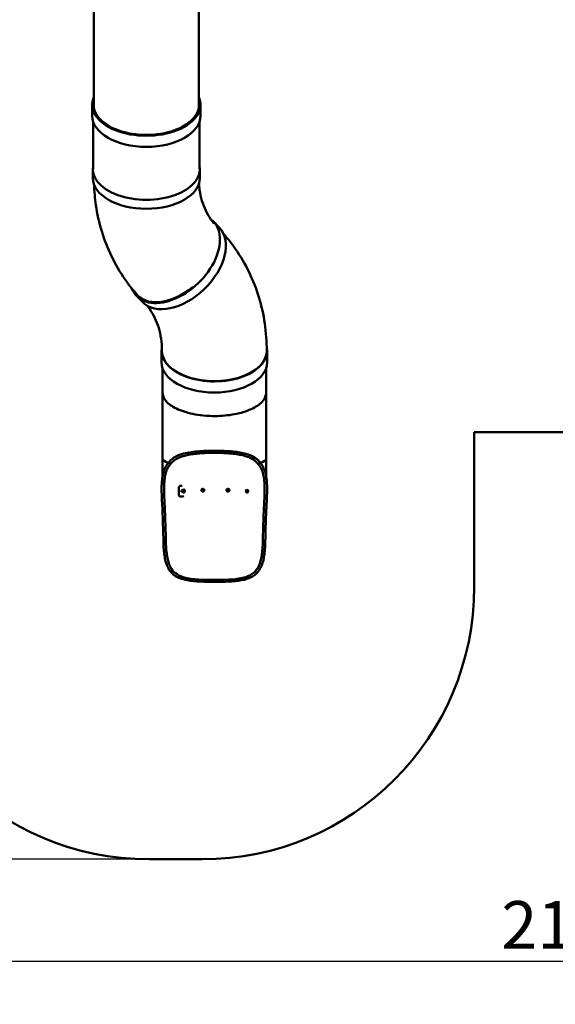
# Model space of a CAD drawing. Units: millimetres. Extents: x 3806 to 27163, y 7100 to 26893.
# Drawn here: x 12103 to 16040, y 7100 to 14331 of the extents above; entities that cross this region are included whole.
import ezdxf

# ---------------------------------------------------------------- set-up
doc = ezdxf.new("R2010")
doc.units = ezdxf.units.MM
doc.header["$LTSCALE"] = 100
doc.layers.add('Widoczne (ISO)', color=7, linetype='Continuous', lineweight=50)
doc.layers.add('Wymiar (ISO)', color=7, linetype='Continuous', lineweight=25)
doc.styles.add('Tekst notatki (ISO)', font='tahoma.ttf')
doc.dimstyles.new('Domyślne (ISO)', dxfattribs={"dimscale": 100, "dimtxt": 3.5, "dimasz": 2.5, "dimexe": 3.175, "dimexo": 0, "dimgap": 0.762, "dimtad": 1, "dimrnd": 1e-08, "dimzin": 0, "dimtxsty": 'Tekst notatki (ISO)', "dimcen": 0.09, "dimdle": 10, "dimclrd": 256, "dimclre": 256, "dimclrt": 256, "dimazin": 0, "dimtfac": 1.001486, "dimtmove": 0, "dimatfit": 3, "dimfxl": 0, "dimtolj": 1, "dimtzin": 0, "dimlwd": -1, "dimlwe": -1, "dimarcsym": 0})

# ---------------------------------------------------------------- blocks, each defined once
blk = doc.blocks.new('*D5')
at = {"layer": 'Defpoints', "color": 0}
for p in [(5399.2, 18468.7), (27163.3, 15937.1), (27163.3, 7417)]:
    blk.add_point(p, dxfattribs=at)
at = {"layer": 'Wymiar (ISO)'}
for p, q in [((5399.2, 18468.7), (5399.2, 7099.5)), ((27163.3, 15937.1), (27163.3, 7099.5)), ((5649.2, 7417), (26913.3, 7417))]:
    blk.add_line(p, q, dxfattribs=at)
for points in [[(5649.2, 7458.7), (5649.2, 7375.4), (5399.2, 7417)], [(26913.3, 7458.7), (26913.3, 7375.4), (27163.3, 7417)]]:
    blk.add_solid(points, dxfattribs=at)
at = {"layer": 'Wymiar (ISO)', "insert": (15643, 7857.8), "char_height": 350, "attachment_point": 1, "style": 'Tekst notatki (ISO)'}
blk.add_mtext('\\A1;21764', dxfattribs=at)
blk = doc.blocks.new('*D6')
at = {"layer": 'Defpoints', "color": 0}
for p in [(4254.1, 26892.7), (14899.3, 26892.7), (13054.1, 8164.7)]:
    blk.add_point(p, dxfattribs=at)
at = {"layer": 'Wymiar (ISO)'}
for p, q in [((14899.3, 26892.7), (3936.6, 26892.7)), ((4254.1, 8414.7), (4254.1, 26642.7)), ((13054.1, 8164.7), (3936.6, 8164.7))]:
    blk.add_line(p, q, dxfattribs=at)
for points in [[(4212.4, 26642.7), (4295.8, 26642.7), (4254.1, 26892.7)], [(4212.4, 8414.7), (4295.8, 8414.7), (4254.1, 8164.7)]]:
    blk.add_solid(points, dxfattribs=at)
at = {"layer": 'Wymiar (ISO)', "insert": (3811.9, 16907), "char_height": 350, "attachment_point": 1, "rotation": 90, "style": 'Tekst notatki (ISO)'}
blk.add_mtext('\\A1;18728', dxfattribs=at)

msp = doc.modelspace()

# ---------------------------------------------------------------- linework, layer by layer
at = {"layer": 'Widoczne (ISO)'}
for p, q in [((12649.1, 14483.7), (12649.1, 13679.3)), ((13419.1, 13679.3), (13419.1, 14483.7)), ((12636.1, 13625), (12636.1, 13706.9)), ((13432.1, 13625), (13432.1, 13706.9)), ((12644.1, 13233.4), (12644.1, 13579.4)), ((13424.1, 13233.4), (13424.1, 13579.4)), ((12641.1, 13167.9), (12641.1, 13233.4)), ((13427.1, 13167.9), (13427.1, 13233.4)), ((13570.3, 12803.7), (13527.2, 12848.4)), ((13004.7, 12257.9), (12961.6, 12302.6)), ((13145.9, 11815), (13145.9, 11896.9)), ((13148.9, 11896.9), (13148.9, 11901)), ((13918.9, 11896.9), (13918.9, 11901)), ((13921.9, 11815), (13921.9, 11896.9)), ((13153.9, 11590.9), (13153.9, 11770)), ((13913.9, 11590.9), (13913.9, 11770)), ((13153.9, 11107.7), (13153.9, 11308.6)), ((13913.9, 11107.7), (13913.9, 11308.6)), ((15444.1, 11302), (15444.1, 10164.7)), ((16120.2, 11302), (15444.1, 11302)), ((13153.9, 10981.6), (13153.9, 11107.7)), ((13214.5, 11070.7), (13214.4, 11070.6)), ((13214.8, 11071), (13214.7, 11070.9)), ((13853.1, 11070.9), (13853.1, 11071)), ((13853.4, 11070.6), (13853.4, 11070.7)), ((13913.9, 10981.9), (13913.9, 11107.7)), ((13271.9, 10886.9), (13271.9, 10847.1)), ((13291.9, 10863.4), (13291.9, 10874.4)), ((13300.4, 10864.2), (13297, 10864.5)), ((13301.3, 10874.2), (13298.1, 10874.4)), ((13299.7, 10864.1), (13299.4, 10864.1)), ((13299.7, 10875.1), (13299.7, 10874.3)), ((13299.7, 10864.3), (13299.7, 10864.1)), ((13307.7, 10857.4), (13306.9, 10857.4)), ((13309.6, 10879.6), (13308.9, 10879.7)), ((13446.2, 10864.8), (13445.9, 10864.9)), ((13452.5, 10886.2), (13452.2, 10886.3)), ((13630.6, 10886), (13630.8, 10886.1)), ((13637.3, 10864.8), (13637.6, 10864.9)), ((13772.8, 10879.4), (13773.5, 10879.4)), ((13774.8, 10857.2), (13775.6, 10857.2)), ((13283.6, 10828.4), (13281.3, 10828.6)), ((13444.1, 8164.7), (13054.1, 8164.7))]:
    msp.add_line(p, q, dxfattribs=at)
for centre, radius, start, end in [((13301.1, 10869.2), 15.5, 344.91878, 4.99549), ((13054.1, 10164.7), 2000, 180, 270), ((13444.1, 10164.7), 2000, 270, 0)]:
    msp.add_arc(centre, radius, start, end, dxfattribs=at)
for centre, major_axis, ratio, start_param, end_param in [((13034.1, 13706.9), (-398, 0), 0.573576, 6.026894, 9.68107), ((13034.1, 13706.9), (388, 0), 0.573576, 3.017158, 6.40762), ((13034.1, 13625), (398, 0), 0.573576, 3.141593, 6.283185), ((13034.1, 13233.4), (-393, 0), 0.573576, 6.159546, 9.548417), ((13034.1, 13167.9), (393, 0), 0.573576, 3.141593, 6.283185), ((13244.4, 12575.5), (-282.8, -272.9), 0.630543, 6.021724, 9.524111), ((13287.5, 12530.8), (282.8, 272.9), 0.630543, 3.141593, 6.283185), ((13244.4, 12575.5), (-277, -267.4), 0.630543, 6.168636, 7.727454), ((13533.9, 11896.9), (-388, 0), 0.573576, 6.16666, 9.55353), ((13533.9, 11896.9), (-385, 0), 0.573576, 0, 3.141593), ((13533.9, 11815), (388, 0), 0.573576, 3.141593, 6.283185), ((13533.9, 11107.7), (380, 0), 0.179798, 3.141593, 3.614998), ((13207.9, 11076.8), (-6.92, 5.76), 0.796742, 6.283159, 8.08775), ((13207.9, 11076.7), (6.56, -6.16), 0.781055, 4.996421, 6.452233), ((13207.9, 11076.7), (-6.74, 5.96), 0.789027, 1.993464, 3.16508), ((13207.9, 11076.7), (6.56, -6.16), 0.781055, 5.158543, 6.283185), ((13860, 11076.8), (-6.92, -5.76), 0.796742, 0.00017, 0.000197), ((13860, 11076.7), (6.74, 5.96), 0.789027, 3.118106, 4.291703), ((13533.9, 11107.7), (380, 0), 0.179798, 5.810112, 6.283185), ((13540, 10887.2), (350, 0), 0.087156, 2.339895, 2.386287), ((13540, 10852.9), (350, 0), 0.087156, 2.327484, 2.3586), ((13540, 10841.9), (-350, 0), 0.087156, 5.469077, 5.500193), ((13307.9, 10868.6), (-1, -11.1), 0.708767, 3.141593, 6.283185), ((13308.7, 10868.5), (-1, -11.1), 0.708767, 1.815543, 7.609235), ((13449.1, 10875.6), (-3.1, -10.7), 0.954452, 3.141593, 6.283185), ((13634.2, 10875.5), (-3.4, 10.6), 0.960634, 3.141593, 6.283185), ((13774.5, 10868.3), (-1, 11.1), 0.724347, 3.141593, 6.283185), ((13540, 10807.5), (-350, 0), 0.087156, 5.429081, 5.52788)]:
    msp.add_ellipse(centre, major_axis=major_axis, ratio=ratio, start_param=start_param, end_param=end_param, dxfattribs=at)
for centre, major_axis, ratio in [((13449.4, 10875.5), (3.1, 10.7), 0.954452), ((13633.9, 10875.4), (-3.4, 10.6), 0.960634), ((13773.8, 10868.3), (-1, 11.1), 0.724347)]:
    msp.add_ellipse(centre, major_axis=major_axis, ratio=ratio, dxfattribs=at)
for points, knots in [([(12977.1, 12298.9), (12941.5, 12338.1), (12908.4, 12379.6), (12840.3, 12477), (12806.9, 12533.9), (12749.5, 12652.4), (12725.4, 12713.9), (12687.1, 12840), (12672.7, 12904.6), (12656, 13019.8), (12651.6, 13070), (12649.9, 13120.5)], [1.5946554, 1.5946554, 1.5946554, 1.5946554, 1.6929694, 1.6929694, 1.8151424, 1.8151424, 1.9373155, 1.9373155, 2.0594885, 2.0594885, 2.1525329, 2.1525329, 2.1525329, 2.1525329]), ([(13531.3, 12834.9), (13523.5, 12844.4), (13516.1, 12854.1), (13494.8, 12884.7), (13482.1, 12906.3), (13460, 12951.9), (13450.6, 12975.8), (13435.2, 13026.3), (13429.3, 13052.7), (13423.1, 13095.5), (13421.5, 13110.9), (13420.4, 13126.6)], [1.6336806, 1.6336806, 1.6336806, 1.6336806, 1.6929694, 1.6929694, 1.8151424, 1.8151424, 1.9373155, 1.9373155, 2.0594885, 2.0594885, 2.1252087, 2.1252087, 2.1252087, 2.1252087]), ([(13918.9, 11901), (13918.9, 11967.3), (13914.3, 12033.5), (13895.3, 12164.3), (13881, 12228.9), (13842.6, 12355), (13818.6, 12416.5), (13761.1, 12535), (13727.7, 12591.9), (13662.4, 12685.3), (13632.6, 12723.2), (13600.6, 12759.2)], [1.5707963, 1.5707963, 1.5707963, 1.5707963, 1.6929694, 1.6929694, 1.8151424, 1.8151424, 1.9373155, 1.9373155, 2.0594885, 2.0594885, 2.1488404, 2.1488404, 2.1488404, 2.1488404]), ([(13148.9, 11901), (13148.9, 11931.4), (13146.8, 11960.5), (13138.7, 12016.1), (13132.8, 12042.6), (13117.5, 12093), (13108.1, 12117), (13086, 12162.5), (13073.3, 12184.1), (13052.7, 12213.6), (13046.1, 12222.4), (13039.3, 12230.9)], [1.5707963, 1.5707963, 1.5707963, 1.5707963, 1.6929694, 1.6929694, 1.8151424, 1.8151424, 1.9373155, 1.9373155, 2.0594885, 2.0594885, 2.1123434, 2.1123434, 2.1123434, 2.1123434]), ([(13153.9, 11590.9), (13153.9, 11589.8), (13154, 11588.7), (13155, 11565.3), (13165.6, 11543.3), (13204.9, 11502.5), (13233.3, 11484), (13304.2, 11452.9), (13346, 11440.6), (13391.9, 11432.3), (13417.9, 11427.5), (13445, 11424.1), (13492.9, 11420.6), (13513.4, 11419.9), (13533.9, 11419.9)], [-284.661201, -284.661201, -284.661201, -284.661201, -283.924124, -283.924124, -269.089851, -269.089851, -254.246818, -254.246818, -239.401809, -239.401809, -239.401809, -230.996715, -230.996715, -224.829349, -224.829349, -224.829349, -224.829349]), ([(13153.9, 11308.6), (13153.9, 11341.1), (13153.9, 11373.3), (13153.9, 11440.5), (13153.9, 11475.4), (13153.9, 11537.1), (13153.9, 11564.2), (13153.9, 11590.9)], [0, 0, 0, 0, 10.005338, 10.005338, 21.076645, 21.076645, 29.877194, 29.877194, 29.877194, 29.877194]), ([(13533.9, 11419.9), (13541.4, 11419.9), (13548.8, 11419.9), (13605.7, 11421.5), (13654.1, 11427.1), (13743.3, 11446.4), (13783.3, 11459.9), (13849.5, 11493), (13875.1, 11512.3), (13906.4, 11551.8), (13913.9, 11571.3), (13913.9, 11590.9)], [-464.231158, -464.231158, -464.231158, -464.231158, -461.992936, -461.992936, -447.143241, -447.143241, -432.296065, -432.296065, -417.460547, -417.460547, -404.368834, -404.368834, -404.368834, -404.368834]), ([(13913.9, 11590.9), (13913.9, 11560.5), (13913.9, 11529.7), (13913.9, 11464), (13913.9, 11429), (13913.9, 11365.5), (13913.9, 11337.2), (13913.9, 11308.6)], [0, 0, 0, 0, 10.005338, 10.005338, 21.076645, 21.076645, 29.877194, 29.877194, 29.877194, 29.877194]), ([(13853.1, 11071), (13845.8, 11079.7), (13837.5, 11087.6), (13818.7, 11101.5), (13808.3, 11107.7), (13785.8, 11118.2), (13773.7, 11122.7), (13748.1, 11130.3), (13734.6, 11133.4), (13706.2, 11138.8), (13691.3, 11140.9), (13660.5, 11144.5), (13644.5, 11145.9), (13611.7, 11148), (13594.9, 11148.7), (13560.8, 11149.7), (13543.5, 11149.9), (13509, 11149.7), (13491.7, 11149.4), (13457.8, 11148.1), (13441, 11147.1), (13408.4, 11144.6), (13392.5, 11143), (13362.3, 11138.9), (13347.8, 11136.4), (13320.5, 11130.4), (13307.7, 11127), (13283.9, 11118.9), (13273, 11114.3), (13252.9, 11103.8), (13243.7, 11097.8), (13227.8, 11085.1), (13220.9, 11078.3), (13214.8, 11071)], [0, 0, 0, 0, 5.835384, 5.835384, 11.487809, 11.487809, 16.834534, 16.834534, 22.001232, 22.001232, 27.109025, 27.109025, 32.221048, 32.221048, 37.360238, 37.360238, 42.526178, 42.526178, 47.706666, 47.706666, 52.884667, 52.884667, 58.043665, 58.043665, 63.173978, 63.173978, 68.280867, 68.280867, 73.397104, 73.397104, 78.596755, 78.596755, 83.527818, 83.527818, 83.527818, 83.527818]), ([(13225.3, 11106.2), (13232.8, 11112.1), (13241, 11117.5), (13277.2, 11137), (13310.6, 11146.7), (13368.7, 11156.4), (13388.6, 11158.8), (13429.9, 11162.4), (13451.3, 11163.6), (13494.8, 11165.2), (13516.8, 11165.5), (13561.5, 11165.4), (13584, 11164.9), (13627.9, 11163), (13649.3, 11161.6), (13705.4, 11156), (13737.9, 11150.7), (13788.4, 11136.3), (13807.6, 11128.5), (13830.8, 11114.8), (13836.9, 11110.6), (13842.7, 11106.1)], [5.378728, 5.378728, 5.378728, 5.378728, 10.065412, 10.065412, 24.117511, 24.117511, 30.819642, 30.819642, 37.485863, 37.485863, 44.136095, 44.136095, 50.940217, 50.940217, 57.685453, 57.685453, 69.36448, 69.36448, 78.302733, 78.302733, 81.900295, 81.900295, 81.900295, 81.900295]), ([(13151.7, 10745.7), (13150.4, 10768.9), (13149.2, 10791.7), (13147.2, 10835.7), (13146.5, 10857.1), (13146.3, 10897.9), (13146.7, 10917.4), (13149.5, 10954), (13151.7, 10971.2), (13158.3, 11002.7), (13162.6, 11017.2), (13173.4, 11043.4), (13179.9, 11055.2), (13191.6, 11071.7), (13195.9, 11077), (13200.6, 11082.1)], [0, 0, 0, 0, 7.632797, 7.632797, 15.237236, 15.237236, 22.70626, 22.70626, 29.870405, 29.870405, 36.606692, 36.606692, 42.863481, 42.863481, 46.07282, 46.07282, 46.07282, 46.07282]), ([(13214.5, 11070.5), (13206.8, 11062.3), (13200.2, 11053.4), (13188.9, 11033.8), (13184.1, 11023.1), (13176.2, 10999.8), (13173.1, 10987.1), (13168.4, 10959.8), (13166.7, 10945), (13164.7, 10913.4), (13164.3, 10896.4), (13164.4, 10860.3), (13165, 10841), (13166.7, 10800.3), (13167.9, 10778.8), (13169.3, 10753.5), (13169.5, 10750.1), (13169.7, 10746.7)], [0, 0, 0, 0, 5.604211, 5.604211, 11.309729, 11.309729, 17.238945, 17.238945, 23.430247, 23.430247, 29.965903, 29.965903, 36.883003, 36.883003, 44.140602, 44.140602, 45.261715, 45.261715, 45.261715, 45.261715]), ([(13898.2, 10746.7), (13899.5, 10769.7), (13900.8, 10792.3), (13902.7, 10835.8), (13903.4, 10856.8), (13903.7, 10896.6), (13903.2, 10915.5), (13900.7, 10950.5), (13898.7, 10966.8), (13892.7, 10996.3), (13888.8, 11009.8), (13879, 11034), (13873.3, 11044.8), (13862.4, 11060.3), (13858.1, 11065.6), (13853.4, 11070.6)], [0, 0, 0, 0, 7.567049, 7.567049, 15.065571, 15.065571, 22.344221, 22.344221, 29.253625, 29.253625, 35.738732, 35.738732, 41.857355, 41.857355, 45.261961, 45.261961, 45.261961, 45.261961]), ([(13861.5, 11069.4), (13862.6, 11069.9), (13863.6, 11070.5), (13865.4, 11072), (13866.1, 11072.9), (13867.4, 11074.8), (13867.8, 11075.8), (13868.2, 11077.9), (13868.3, 11079), (13867.9, 11080.9), (13867.5, 11081.7), (13866.9, 11082.5), (13866.9, 11082.5), (13866.8, 11082.6)], [0, 0, 0, 0, 0.351736, 0.351736, 0.703396, 0.703396, 1.054962, 1.054962, 1.40647, 1.40647, 1.757988, 1.757988, 1.777221, 1.777221, 1.777221, 1.777221]), ([(13866.7, 11082.7), (13874.8, 11074), (13881.9, 11064.5), (13894.1, 11044), (13899.2, 11032.9), (13907.8, 11008.9), (13911.3, 10995.9), (13916.7, 10967.7), (13918.6, 10952.5), (13921, 10919.8), (13921.6, 10902.2), (13921.6, 10864.8), (13921.1, 10844.9), (13919.4, 10803.2), (13918.2, 10781.2), (13916.7, 10754.4), (13916.4, 10750.1), (13916.2, 10745.7)], [0.025395, 0.025395, 0.025395, 0.025395, 5.544766, 5.544766, 11.179672, 11.179672, 17.117465, 17.117465, 23.455093, 23.455093, 30.214277, 30.214277, 37.357923, 37.357923, 44.796692, 44.796692, 46.235803, 46.235803, 46.235803, 46.235803]), ([(13271.9, 10886.9), (13271.9, 10888.2), (13271.9, 10889.5), (13272.3, 10892.1), (13272.5, 10893.4), (13273.2, 10895.9), (13273.6, 10897.1), (13274.5, 10899.4), (13275.1, 10900.5), (13276.3, 10902.3), (13276.9, 10903.2), (13278.4, 10904.8), (13279.1, 10905.6), (13280.8, 10906.7), (13281.7, 10907.2), (13283.4, 10907.9), (13284.3, 10908.1), (13285.2, 10908.2)], [6.033352, 6.033352, 6.033352, 6.033352, 6.410047, 6.410047, 6.786742, 6.786742, 7.163436, 7.163436, 7.540131, 7.540131, 7.917076, 7.917076, 8.294021, 8.294021, 8.670966, 8.670966, 9.04791, 9.04791, 9.04791, 9.04791]), ([(13285.2, 10828.5), (13284.3, 10828.4), (13283.4, 10828.4), (13281.7, 10828.8), (13280.8, 10829.1), (13279.1, 10829.9), (13278.4, 10830.5), (13276.9, 10831.8), (13276.3, 10832.5), (13275.1, 10834.2), (13274.5, 10835.1), (13273.6, 10837.2), (13273.2, 10838.4), (13272.5, 10840.7), (13272.3, 10842), (13271.9, 10844.5), (13271.9, 10845.8), (13271.9, 10847.1)], [9.052145, 9.052145, 9.052145, 9.052145, 9.42909, 9.42909, 9.806034, 9.806034, 10.182979, 10.182979, 10.559924, 10.559924, 10.936619, 10.936619, 11.313314, 11.313314, 11.690009, 11.690009, 12.066704, 12.066704, 12.066704, 12.066704]), ([(13159.5, 10500), (13159, 10532.9), (13158.3, 10565.6), (13156.3, 10633.1), (13155, 10667.8), (13153.4, 10708.7), (13153.1, 10715.3), (13152.9, 10721.9)], [0, 0, 0, 0, 10.005964, 10.005964, 20.788144, 20.788144, 22.862252, 22.862252, 22.862252, 22.862252]), ([(13170.8, 10722.6), (13172.1, 10690.9), (13173.4, 10658.8), (13175.6, 10591.4), (13176.5, 10555.8), (13177.3, 10513.5), (13177.4, 10506.9), (13177.5, 10500.2)], [0, 0, 0, 0, 10.00567, 10.00567, 20.892525, 20.892525, 22.907857, 22.907857, 22.907857, 22.907857]), ([(13890.5, 10500.2), (13890.9, 10533.1), (13891.7, 10565.9), (13893.7, 10633.4), (13894.9, 10668.2), (13896.5, 10709.3), (13896.8, 10715.9), (13897.1, 10722.6)], [0, 0, 0, 0, 10.005919, 10.005919, 20.804825, 20.804825, 22.907981, 22.907981, 22.907981, 22.907981]), ([(13915.1, 10721.9), (13913.8, 10690.2), (13912.6, 10658.1), (13910.3, 10590.6), (13909.4, 10555), (13908.6, 10512.8), (13908.5, 10506.4), (13908.5, 10500)], [0, 0, 0, 0, 10.005604, 10.005604, 20.917447, 20.917447, 22.862258, 22.862258, 22.862258, 22.862258]), ([(13908, 10483.6), (13907.4, 10466.3), (13906.3, 10449.3), (13903.3, 10416.5), (13901.3, 10400.6), (13896.1, 10370.4), (13892.8, 10356), (13884.6, 10329.2), (13879.7, 10316.7), (13868.1, 10294.1), (13861.3, 10283.9), (13846.1, 10265.8), (13837.6, 10257.9), (13818.9, 10244.2), (13808.7, 10238.3), (13786.6, 10228.3), (13774.6, 10224.1), (13748.8, 10217.1), (13734.9, 10214.4), (13705.6, 10209.8), (13690, 10208.1), (13657.5, 10205.5), (13640.5, 10204.6), (13605.8, 10203.2), (13588, 10202.8), (13551.9, 10202.4), (13533.7, 10202.3), (13497.3, 10202.6), (13479.2, 10202.8), (13443.4, 10203.9), (13425.8, 10204.6), (13391.7, 10206.9), (13375, 10208.4), (13343.4, 10212.5), (13328.3, 10215.2), (13300.1, 10222), (13286.9, 10226.2), (13262.8, 10236.4), (13251.8, 10242.4), (13232.2, 10256.3), (13223.5, 10264.1), (13208.3, 10281.5), (13201.8, 10291.1), (13190.4, 10311.9), (13185.6, 10323.3), (13177.3, 10347.9), (13173.9, 10361.2), (13168.3, 10389.5), (13166.1, 10404.6), (13162.6, 10436.1), (13161.4, 10452.6), (13160.3, 10474.1), (13160.1, 10478.8), (13159.9, 10483.6)], [0, 0, 0, 0, 5.345557, 5.345557, 10.669273, 10.669273, 15.946698, 15.946698, 21.127058, 21.127058, 26.149067, 26.149067, 30.994241, 30.994241, 35.763608, 35.763608, 40.61917, 40.61917, 45.64608, 45.64608, 50.839483, 50.839483, 56.16182, 56.16182, 61.568812, 61.568812, 67.019759, 67.019759, 72.485232, 72.485232, 77.94363, 77.94363, 83.36855, 83.36855, 88.7197, 88.7197, 93.947864, 93.947864, 99.006336, 99.006336, 103.879757, 103.879757, 108.650492, 108.650492, 113.480612, 113.480612, 118.473999, 118.473999, 123.62604, 123.62604, 128.884561, 128.884561, 130.358622, 130.358622, 130.358622, 130.358622]), ([(13177.9, 10484.3), (13178.5, 10467.3), (13179.5, 10450.6), (13182.5, 10418.6), (13184.4, 10403.1), (13189.5, 10374.1), (13192.6, 10360.4), (13200.2, 10335.4), (13204.8, 10323.9), (13212.8, 10308.3), (13215.7, 10303.3), (13218.8, 10298.6)], [0, 0, 0, 0, 5.253408, 5.253408, 10.458307, 10.458307, 15.547615, 15.547615, 20.481797, 20.481797, 22.935121, 22.935121, 22.935121, 22.935121]), ([(13849.3, 10298.9), (13855.3, 10308), (13860.5, 10318.2), (13869.4, 10340.2), (13873, 10352.2), (13879.2, 10377.6), (13881.6, 10391.3), (13885.6, 10420.1), (13887.1, 10435.3), (13889, 10461.9), (13889.6, 10473), (13890.1, 10484.3)], [0, 0, 0, 0, 4.781581, 4.781581, 9.552647, 9.552647, 14.406571, 14.406571, 19.404156, 19.404156, 22.890258, 22.890258, 22.890258, 22.890258]), ([(13218.8, 10298.7), (13229.8, 10282.1), (13243.5, 10268.5), (13277.8, 10246.3), (13298, 10238.3), (13337.1, 10228.4), (13354.4, 10225.4), (13392.2, 10220.8), (13412.6, 10219.3), (13455.6, 10217.1), (13478.2, 10216.5), (13524.3, 10215.9), (13547.7, 10215.9), (13594.1, 10216.6), (13617, 10217.2), (13660.5, 10219.6), (13681.2, 10221.3), (13719.2, 10226.3), (13736.6, 10229.6), (13783.2, 10242.5), (13808.1, 10254.8), (13836.1, 10281.2), (13843.1, 10289.6), (13849.3, 10298.9)], [22.835165, 22.835165, 22.835165, 22.835165, 31.218522, 31.218522, 39.872729, 39.872729, 46.005983, 46.005983, 52.576907, 52.576907, 59.437299, 59.437299, 66.443589, 66.443589, 73.414533, 73.414533, 80.091636, 80.091636, 86.348505, 86.348505, 98.012691, 98.012691, 102.703077, 102.703077, 102.703077, 102.703077])]:
    msp.add_open_spline(points, degree=3, knots=knots, dxfattribs=at)
for points in [[(13201, 11082.5), (13208.1, 11091.1), (13216.3, 11099), (13225.3, 11106.2)], [(13205, 11070.1), (13205.1, 11070.1), (13205.1, 11070.1), (13205.2, 11070)], [(13205.2, 11070), (13205.6, 11069.8), (13206, 11069.6), (13206.4, 11069.4)], [(13842.7, 11106.1), (13851.7, 11099), (13859.7, 11091.1), (13866.8, 11082.6)], [(13152.9, 10721.9), (13152.5, 10730), (13152.2, 10737.9), (13151.7, 10745.7)], [(13169.7, 10746.7), (13170.1, 10738.8), (13170.5, 10730.8), (13170.8, 10722.6)], [(13897.1, 10722.6), (13897.4, 10730.8), (13897.8, 10738.8), (13898.2, 10746.7)], [(13916.2, 10745.7), (13915.8, 10737.9), (13915.4, 10730), (13915.1, 10721.9)], [(13159.9, 10483.6), (13159.7, 10489), (13159.5, 10494.5), (13159.5, 10500)], [(13177.5, 10500.2), (13177.5, 10494.9), (13177.7, 10489.5), (13177.9, 10484.3)], [(13890.1, 10484.3), (13890.3, 10489.5), (13890.4, 10494.9), (13890.5, 10500.2)], [(13908.5, 10500), (13908.4, 10494.5), (13908.2, 10489), (13908, 10483.6)]]:
    msp.add_open_spline(points, degree=3, dxfattribs=at)

# ---------------------------------------------------------------- dimensions: what is measured, and where the dimension line sits
at = {"layer": 'Wymiar (ISO)'}
for base, p1, p2, angle, picture, middle in [((4254.1, 26892.7), (13054.1, 8164.7), (14899.3, 26892.7), 90, '*D6', (4254.1, 17528.7)), ((27163.3, 7417), (5399.2, 18468.7), (27163.3, 15937.1), 180, '*D5', (16281.2, 7417))]:
    dim = msp.add_linear_dim(base=base, p1=p1, p2=p2, angle=angle, dimstyle='Domyślne (ISO)', override={"dimdec": 0, "dimtp": 0, "dimtm": 0, "dimtdec": 2, "dimtofl": 0, "dimatfit": 1}, dxfattribs=at)
    dim.commit()
    dim.dimension.update_dxf_attribs({"geometry": picture, "text_midpoint": middle, "dimtype": 160})

doc.saveas('drawing.dxf')
